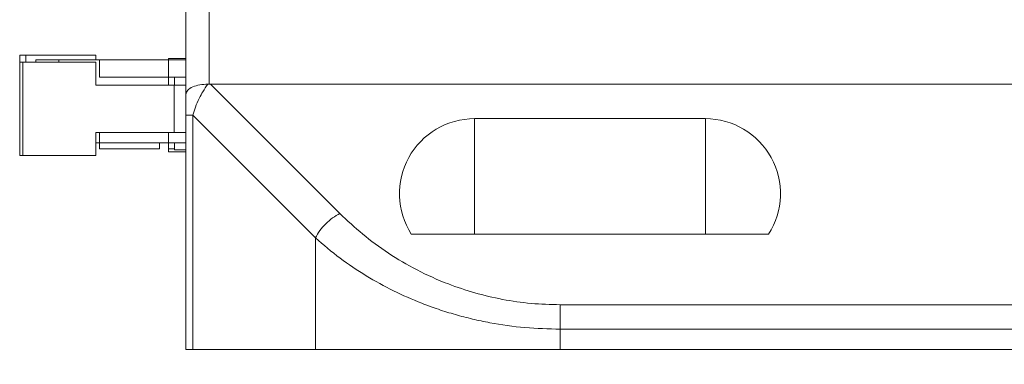
# Paper-space layout 'Sheet2' of a CAD drawing. Units: millimetres. Extents: x 0 to 420, y 0 to 297.
# Drawn here: x 36 to 78, y 203 to 218 of the extents above; entities that cross this region are included whole.
import ezdxf

# ---------------------------------------------------------------- set-up
doc = ezdxf.new("R2010")
doc.units = ezdxf.units.MM
doc.layers.add('DEM', color=2, linetype='Continuous')
doc.styles.add('SLDTEXTSTYLE0', font='GOTHIC.TTF', dxfattribs={"width": 0.913})
doc.dimstyles.new('SLDDIMSTYLE0', dxfattribs={"dimtxt": 3.5, "dimasz": 5, "dimexe": 0, "dimexo": 0.0625, "dimgap": 0.875, "dimtad": 1, "dimtoh": 1, "dimlfac": 2, "dimzin": 12, "dimdsep": 46, "dimtxsty": 'SLDTEXTSTYLE0', "dimsah": 1, "dimcen": 0.09, "dimadec": 0, "dimazin": 0, "dimtfac": 1, "dimtofl": 0, "dimtmove": 0, "dimatfit": 3, "dimfxl": 1, "dimtolj": 1, "dimtzin": 12, "dimarcsym": 0})

# ---------------------------------------------------------------- blocks, each defined once
blk = doc.blocks.new('*D12')
at = {"layer": 'DEM'}
for p, q in [((42.727, 203.109), (42.727, 191.109)), ((149.227, 203.109), (149.227, 191.109)), ((90.03, 202.797), (90.03, 198.077)), ((90.03, 202.797), (90.741, 202.797)), ((101.924, 202.797), (101.214, 202.797)), ((101.924, 202.797), (101.924, 198.077)), ((90.03, 198.077), (90.741, 198.077)), ((101.924, 198.077), (101.214, 198.077)), ((149.227, 192.109), (42.727, 192.109))]:
    blk.add_line(p, q, dxfattribs=at)
for points in [[(42.727, 192.109), (47.727, 191.209), (47.727, 193.009)], [(149.227, 192.109), (144.227, 193.009), (144.227, 191.209)]]:
    blk.add_solid(points, dxfattribs=at)
at = {"layer": 'DEM', "char_height": 3.5, "attachment_point": 1, "style": 'SLDTEXTSTYLE0'}
for s, insert in [('8,39', (91.452, 202.132)), ('213', (92.099, 196.579))]:
    blk.add_mtext(s, dxfattribs=dict(at, insert=insert))

psp = doc.layouts.new('Sheet2')

# ---------------------------------------------------------------- linework, layer by layer
at = {"color": 7, "linetype": 'Continuous', "lineweight": 15}
for p, q in [((42.7271, 234.6087), (42.7271, 215.1512)), ((43.7271, 234.6087), (43.7271, 215.6075)), ((35.5265, 216.8577), (35.5265, 216.5577)), ((35.7869, 216.8577), (35.5265, 216.8577)), ((38.8235, 216.8577), (35.7869, 216.8577)), ((35.7869, 216.5577), (35.7869, 216.8577)), ((36.2271, 216.5577), (36.2271, 216.6577)), ((36.2271, 216.6577), (37.2271, 216.6577)), ((36.2271, 216.5577), (36.2271, 216.6577)), ((37.2271, 216.6577), (37.2271, 216.5577)), ((37.2271, 216.6577), (38.9771, 216.6577)), ((38.8235, 216.6577), (38.8235, 216.8577)), ((38.8235, 216.8577), (38.8252, 216.8577)), ((38.8252, 216.6577), (38.8252, 216.8577)), ((38.9771, 215.9077), (38.9771, 216.6577)), ((38.9771, 216.6577), (41.9771, 216.6577)), ((42.7271, 216.7077), (41.9771, 216.7077)), ((41.9771, 216.7077), (41.9771, 216.6577)), ((42.7271, 216.6577), (41.9771, 216.6577)), ((41.9771, 216.6577), (41.9771, 215.9077)), ((35.5265, 216.5577), (35.5265, 212.5077)), ((35.5265, 216.5577), (35.6647, 216.5577)), ((35.6647, 216.5577), (35.6647, 212.5077)), ((35.6647, 216.5577), (38.8252, 216.5577)), ((38.8252, 215.5577), (38.8252, 216.5577)), ((41.9771, 215.9077), (38.9771, 215.9077)), ((42.7271, 215.9077), (41.9771, 215.9077)), ((41.9771, 215.5577), (41.9771, 215.9077)), ((42.2271, 215.9077), (42.2271, 215.5577)), ((38.8252, 215.5577), (42.224, 215.5577)), ((42.224, 215.5577), (42.224, 213.5077)), ((42.224, 215.5577), (42.7271, 215.5577)), ((43.7878, 215.6087), (49.3944, 210.0021)), ((43.7878, 215.6087), (126.6665, 215.6087)), ((42.7271, 204.1087), (42.7271, 214.2551)), ((43.02, 214.2551), (48.3338, 208.9414)), ((43.02, 204.1087), (43.02, 214.2551)), ((65.2271, 214.1087), (55.2271, 214.1087)), ((55.2271, 214.1087), (55.2271, 209.1087)), ((65.2271, 214.1087), (65.2271, 209.1087)), ((38.8252, 213.5077), (38.8252, 212.5077)), ((38.8252, 213.5077), (42.224, 213.5077)), ((38.9771, 213.0577), (38.9771, 213.5077)), ((41.9771, 213.5077), (41.9771, 213.0577)), ((42.224, 213.5077), (42.7271, 213.5077)), ((38.8252, 213.0577), (38.9771, 213.0577)), ((41.9771, 213.0577), (38.9771, 213.0577)), ((38.9771, 212.8077), (38.9771, 213.0577)), ((41.5838, 212.8077), (41.5838, 213.0577)), ((42.7271, 213.0577), (41.9771, 213.0577)), ((41.9771, 212.8077), (41.9771, 213.0577)), ((41.9771, 212.8077), (41.9771, 213.0577)), ((42.2271, 213.0577), (42.2271, 212.7577)), ((35.5265, 212.5077), (35.6647, 212.5077)), ((35.6647, 212.5077), (38.8252, 212.5077)), ((38.9771, 212.8077), (41.5838, 212.8077)), ((41.9771, 212.8077), (42.2271, 212.8077)), ((41.9771, 212.6691), (41.9771, 212.8077)), ((41.9771, 212.6691), (42.7271, 212.6691)), ((42.2271, 212.7577), (42.7271, 212.7577)), ((52.4885, 209.1087), (67.9658, 209.1087)), ((48.3338, 208.9414), (48.3338, 204.1087)), ((58.9404, 206.048), (111.5139, 206.048)), ((58.9404, 204.9874), (111.5139, 204.9874)), ((58.9404, 204.9874), (58.9404, 204.1087)), ((43.02, 204.1087), (42.7271, 204.1087)), ((48.3338, 204.1087), (43.02, 204.1087)), ((58.9404, 204.1087), (48.3338, 204.1087)), ((58.9404, 204.1087), (111.5139, 204.1087))]:
    psp.add_line(p, q, dxfattribs=at)
for centre, start, end in [((55.2271, 210.8587), 90, 212.57897), ((65.2271, 210.8587), 327.42103, 90)]:
    psp.add_arc(centre, 3.25, start, end, dxfattribs=at)
for points, knots in [([(43.6783, 215.606), (43.5597, 215.5981), (43.3143, 215.5815), (43.0011, 215.4881), (42.7714, 215.348), (42.7423, 215.2186), (42.7271, 215.1513)], [0, 0, 0, 0, 0.223697, 0.4625277, 0.7202874, 1, 1, 1, 1]), ([(43.02, 214.2551), (43.0574, 214.3733), (43.1358, 214.6217), (43.2914, 214.9698), (43.4729, 215.3147), (43.6037, 215.5001), (43.6784, 215.6061)], [0, 0, 0, 0, 0.2378302, 0.4999652, 0.7143266, 1, 1, 1, 1]), ([(43.6784, 215.6061), (43.6875, 215.6063), (43.7037, 215.6066), (43.72, 215.6072), (43.7271, 215.6075)], [0, 0, 0, 0, 0.5599958, 1, 1, 1, 1]), ([(43.7271, 215.6075), (43.7385, 215.6079), (43.7587, 215.6086), (43.7789, 215.6086), (43.7878, 215.6087)], [0, 0, 0, 0, 0.5599942, 1, 1, 1, 1]), ([(42.7271, 214.2551), (42.7271, 214.3575), (42.7271, 214.5629), (42.7271, 214.8815), (42.7271, 215.049), (42.7271, 215.1512)], [0, 0, 0, 0, 0.2794582, 0.560209, 1, 1, 1, 1]), ([(49.3944, 210.0021), (49.7158, 209.6981), (50.3584, 209.0902), (51.4789, 208.2697), (52.7156, 207.5385), (53.9791, 206.9684), (55.2283, 206.5488), (56.4301, 206.2653), (57.6741, 206.0829), (58.5178, 206.0596), (58.9404, 206.048)], [0, 0, 0, 0, 0.1399525, 0.2799053, 0.4198582, 0.559822, 0.6698278, 0.779956, 0.8898056, 1, 1, 1, 1]), ([(48.3338, 208.9414), (48.6816, 208.6448), (49.3609, 208.0658), (50.5038, 207.3034), (51.689, 206.6482), (52.7518, 206.1766), (53.6569, 205.8463), (54.3905, 205.6182), (55.1345, 205.4247), (56.1325, 205.2155), (57.4003, 205.0309), (58.4292, 205.0018), (58.9404, 204.9874)], [0, 0, 0, 0, 0.1341354, 0.2619109, 0.3836799, 0.4998513, 0.5649974, 0.629175, 0.6924903, 0.7550541, 0.8783203, 1, 1, 1, 1])]:
    psp.add_open_spline(points, degree=3, knots=knots, dxfattribs=at)
for points in [[(42.7271, 214.2551), (42.7308, 214.2551), (42.7382, 214.2551), (42.7981, 214.2551), (42.889, 214.2551), (42.9764, 214.2551), (43.02, 214.2551)], [(49.3944, 210.0021), (49.2875, 209.9416), (49.0736, 209.8206), (48.7759, 209.5599), (48.5152, 209.2623), (48.3942, 209.0484), (48.3338, 208.9414)], [(58.9404, 206.048), (58.9404, 205.9746), (58.9404, 205.8279), (58.9404, 205.5646), (58.9404, 205.282), (58.9404, 205.0856), (58.9404, 204.9874)]]:
    psp.add_open_spline(points, degree=3, dxfattribs=at)

# ---------------------------------------------------------------- dimensions: what is measured, and where the dimension line sits
at = {"layer": 'DEM'}
dim = psp.add_linear_dim(base=(42.7271, 192.1087), p1=(149.2271, 204.1087), p2=(42.7271, 204.1087), dimstyle='SLDDIMSTYLE0', dxfattribs=at)
dim.commit()
dim.dimension.update_dxf_attribs({"geometry": '*D12', "text_midpoint": (95.9771, 192.1087), "dimtype": 160})

doc.saveas('drawing.dxf')
